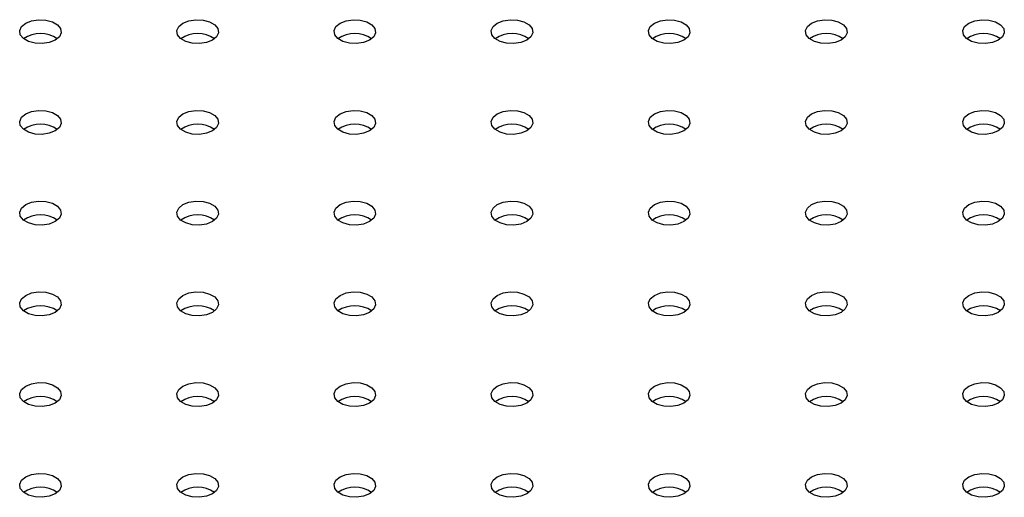
# Model space of a CAD drawing. Units: millimetres. Extents: x 0 to 42, y 0 to 29.8.
# Drawn here: x 35.7 to 36, y 25.1 to 25.2 of the extents above; entities that cross this region are included whole.
import ezdxf

# ---------------------------------------------------------------- set-up
doc = ezdxf.new("R2010")
doc.units = ezdxf.units.MM

msp = doc.modelspace()

# ---------------------------------------------------------------- linework, layer by layer
at = {"color": 7, "linetype": 'Continuous', "lineweight": 25, "flags": 128}
for points in [[(35.74963236073616, 25.22051683490137), (35.75133929185284, 25.22120681265885), (35.75335206696681, 25.22151815631422), (35.75542791569391, 25.22141331322772), (35.75731646004139, 25.22090492902289), (35.75878991368902, 25.22005432233779), (35.75967055638102, 25.21896408889225), (35.75985216961184, 25.21776572692995), (35.75931284814551, 25.21660377658947), (35.75811764211041, 25.21561838623044), (35.75641071099373, 25.21492840847296), (35.75439793587977, 25.21461706481758), (35.75232208715267, 25.21472190790409), (35.75043354280518, 25.21523029210891), (35.74896008915756, 25.21608089879402), (35.74807944646555, 25.21717113223956), (35.74789783323474, 25.21836949420186), (35.74843715470107, 25.21953144454234), (35.74963236073616, 25.22051683490137)], [(35.79488719473211, 25.22051683490137), (35.79659412584879, 25.22120681265884), (35.79860690096275, 25.22151815631421), (35.80068274968985, 25.22141331322771), (35.80257129403734, 25.22090492902289), (35.80404474768496, 25.22005432233778), (35.80492539037697, 25.21896408889225), (35.80510700360778, 25.21776572692994), (35.80456768214145, 25.21660377658946), (35.80337247610635, 25.21561838623043), (35.80166554498967, 25.21492840847296), (35.79965276987572, 25.21461706481758), (35.79757692114862, 25.21472190790408), (35.79568837680112, 25.21523029210891), (35.7942149231535, 25.21608089879401), (35.79333428046149, 25.21717113223955), (35.79315266723068, 25.21836949420185), (35.79369198869701, 25.21953144454233), (35.79488719473211, 25.22051683490137)], [(35.84014202872805, 25.22051683490137), (35.84184895984472, 25.22120681265885), (35.84386173495868, 25.22151815631422), (35.84593758368578, 25.22141331322772), (35.84782612803327, 25.22090492902289), (35.8492995816809, 25.22005432233779), (35.8501802243729, 25.21896408889225), (35.85036183760371, 25.21776572692995), (35.84982251613739, 25.21660377658947), (35.84862731010228, 25.21561838623044), (35.84692037898561, 25.21492840847296), (35.84490760387165, 25.21461706481758), (35.84283175514455, 25.21472190790409), (35.84094321079706, 25.21523029210891), (35.83946975714943, 25.21608089879402), (35.83858911445743, 25.21717113223956), (35.83840750122661, 25.21836949420186), (35.83894682269295, 25.21953144454234), (35.84014202872805, 25.22051683490137)], [(35.88539686272399, 25.22051683490137), (35.88710379384067, 25.22120681265884), (35.88911656895463, 25.22151815631421), (35.89119241768173, 25.22141331322771), (35.89308096202922, 25.22090492902289), (35.89455441567684, 25.22005432233778), (35.89543505836885, 25.21896408889225), (35.89561667159966, 25.21776572692994), (35.89507735013333, 25.21660377658946), (35.89388214409824, 25.21561838623043), (35.89217521298156, 25.21492840847296), (35.89016243786759, 25.21461706481758), (35.88808658914049, 25.21472190790408), (35.88619804479301, 25.21523029210891), (35.88472459114538, 25.21608089879401), (35.88384394845338, 25.21717113223955), (35.88366233522256, 25.21836949420185), (35.88420165668889, 25.21953144454233), (35.88539686272399, 25.22051683490137)], [(35.93065169671992, 25.22051683490137), (35.9323586278366, 25.22120681265885), (35.93437140295055, 25.22151815631422), (35.93644725167766, 25.22141331322772), (35.93833579602515, 25.22090492902289), (35.93980924967278, 25.22005432233779), (35.94068989236477, 25.21896408889225), (35.9408715055956, 25.21776572692995), (35.94033218412926, 25.21660377658947), (35.93913697809416, 25.21561838623043), (35.93743004697749, 25.21492840847296), (35.93541727186353, 25.21461706481758), (35.93334142313643, 25.21472190790409), (35.93145287878894, 25.21523029210891), (35.92997942514131, 25.21608089879402), (35.92909878244931, 25.21717113223955), (35.92891716921849, 25.21836949420186), (35.92945649068483, 25.21953144454234), (35.93065169671992, 25.22051683490137)], [(35.97590653071587, 25.22051683490137), (35.97761346183255, 25.22120681265884), (35.9796262369465, 25.22151815631421), (35.9817020856736, 25.22141331322771), (35.9835906300211, 25.22090492902289), (35.98506408366872, 25.22005432233778), (35.98594472636073, 25.21896408889225), (35.98612633959154, 25.21776572692994), (35.98558701812521, 25.21660377658946), (35.98439181209011, 25.21561838623043), (35.98268488097343, 25.21492840847296), (35.98067210585948, 25.21461706481758), (35.97859625713237, 25.21472190790408), (35.97670771278489, 25.21523029210891), (35.97523425913726, 25.21608089879401), (35.97435361644526, 25.21717113223955), (35.97417200321444, 25.21836949420185), (35.97471132468077, 25.21953144454233), (35.97590653071587, 25.22051683490137)], [(36.0211613647118, 25.22051683490137), (36.02286829582847, 25.22120681265885), (36.02488107094243, 25.22151815631422), (36.02695691966954, 25.22141331322772), (36.02884546401703, 25.22090492902289), (36.03031891766466, 25.22005432233779), (36.03119956035665, 25.21896408889225), (36.03138117358748, 25.21776572692995), (36.03084185212114, 25.21660377658947), (36.02964664608604, 25.21561838623043), (36.02793971496936, 25.21492840847296), (36.02592693985541, 25.21461706481758), (36.02385109112831, 25.21472190790409), (36.02196254678082, 25.21523029210891), (36.02048909313319, 25.21608089879402), (36.01960845044119, 25.21717113223955), (36.01942683721037, 25.21836949420186), (36.0199661586767, 25.21953144454234), (36.0211613647118, 25.22051683490137)], [(35.74963236073617, 25.19439177532304), (35.75133929185285, 25.19508175308052), (35.75335206696681, 25.19539309673589), (35.75542791569391, 25.19528825364939), (35.7573164600414, 25.19477986944456), (35.75878991368903, 25.19392926275946), (35.75967055638103, 25.19283902931392), (35.75985216961185, 25.19164066735162), (35.75931284814551, 25.19047871701114), (35.75811764211041, 25.1894933266521), (35.75641071099373, 25.18880334889463), (35.75439793587978, 25.18849200523925), (35.75232208715268, 25.18859684832575), (35.75043354280519, 25.18910523253058), (35.74896008915756, 25.18995583921569), (35.74807944646556, 25.19104607266122), (35.74789783323475, 25.19224443462353), (35.74843715470107, 25.19340638496401), (35.74963236073617, 25.19439177532304)], [(35.79488719473211, 25.19439177532304), (35.79659412584878, 25.19508175308052), (35.79860690096275, 25.19539309673589), (35.80068274968984, 25.19528825364939), (35.80257129403734, 25.19477986944456), (35.80404474768496, 25.19392926275946), (35.80492539037697, 25.19283902931392), (35.80510700360778, 25.19164066735162), (35.80456768214145, 25.19047871701115), (35.80337247610635, 25.18949332665211), (35.80166554498967, 25.18880334889463), (35.79965276987571, 25.18849200523926), (35.79757692114861, 25.18859684832576), (35.79568837680112, 25.18910523253059), (35.7942149231535, 25.1899558392157), (35.79333428046149, 25.19104607266123), (35.79315266723068, 25.19224443462353), (35.79369198869701, 25.19340638496401), (35.79488719473211, 25.19439177532304)], [(35.84014202872805, 25.19439177532304), (35.84184895984473, 25.19508175308052), (35.84386173495869, 25.19539309673589), (35.84593758368579, 25.19528825364939), (35.84782612803328, 25.19477986944456), (35.8492995816809, 25.19392926275946), (35.85018022437291, 25.19283902931392), (35.85036183760372, 25.19164066735162), (35.84982251613739, 25.19047871701114), (35.84862731010229, 25.1894933266521), (35.84692037898562, 25.18880334889463), (35.84490760387165, 25.18849200523925), (35.84283175514456, 25.18859684832575), (35.84094321079706, 25.18910523253058), (35.83946975714944, 25.18995583921569), (35.83858911445743, 25.19104607266122), (35.83840750122662, 25.19224443462353), (35.83894682269295, 25.19340638496401), (35.84014202872805, 25.19439177532304)], [(35.88539686272399, 25.19439177532304), (35.88710379384066, 25.19508175308052), (35.88911656895461, 25.19539309673589), (35.89119241768172, 25.19528825364939), (35.89308096202921, 25.19477986944456), (35.89455441567684, 25.19392926275946), (35.89543505836884, 25.19283902931392), (35.89561667159965, 25.19164066735162), (35.89507735013333, 25.19047871701114), (35.89388214409822, 25.18949332665211), (35.89217521298155, 25.18880334889463), (35.89016243786759, 25.18849200523926), (35.88808658914049, 25.18859684832576), (35.886198044793, 25.18910523253059), (35.88472459114536, 25.1899558392157), (35.88384394845337, 25.19104607266123), (35.88366233522255, 25.19224443462353), (35.88420165668889, 25.19340638496401), (35.88539686272399, 25.19439177532304)], [(35.93065169671993, 25.19439177532304), (35.93235862783661, 25.19508175308052), (35.93437140295057, 25.19539309673589), (35.93644725167767, 25.19528825364939), (35.93833579602516, 25.19477986944456), (35.93980924967278, 25.19392926275946), (35.94068989236479, 25.19283902931392), (35.9408715055956, 25.19164066735162), (35.94033218412927, 25.19047871701114), (35.93913697809417, 25.1894933266521), (35.93743004697749, 25.18880334889463), (35.93541727186354, 25.18849200523925), (35.93334142313643, 25.18859684832575), (35.93145287878895, 25.18910523253058), (35.92997942514132, 25.18995583921569), (35.92909878244932, 25.19104607266122), (35.9289171692185, 25.19224443462353), (35.92945649068483, 25.19340638496401), (35.93065169671993, 25.19439177532304)], [(35.97590653071586, 25.19439177532304), (35.97761346183253, 25.19508175308052), (35.97962623694649, 25.19539309673589), (35.9817020856736, 25.19528825364939), (35.98359063002109, 25.19477986944456), (35.98506408366872, 25.19392926275946), (35.98594472636072, 25.19283902931392), (35.98612633959154, 25.19164066735162), (35.9855870181252, 25.19047871701114), (35.9843918120901, 25.18949332665211), (35.98268488097342, 25.18880334889463), (35.98067210585947, 25.18849200523926), (35.97859625713237, 25.18859684832576), (35.97670771278488, 25.18910523253059), (35.97523425913725, 25.1899558392157), (35.97435361644525, 25.19104607266123), (35.97417200321443, 25.19224443462353), (35.97471132468076, 25.19340638496401), (35.97590653071586, 25.19439177532304)], [(36.02116136471181, 25.19439177532304), (36.02286829582849, 25.19508175308051), (36.02488107094244, 25.19539309673589), (36.02695691966954, 25.19528825364939), (36.02884546401703, 25.19477986944456), (36.03031891766466, 25.19392926275946), (36.03119956035666, 25.19283902931392), (36.03138117358748, 25.19164066735162), (36.03084185212115, 25.19047871701114), (36.02964664608605, 25.1894933266521), (36.02793971496937, 25.18880334889463), (36.02592693985541, 25.18849200523925), (36.02385109112831, 25.18859684832575), (36.02196254678082, 25.18910523253058), (36.02048909313319, 25.18995583921569), (36.01960845044119, 25.19104607266122), (36.01942683721037, 25.19224443462353), (36.01996615867671, 25.19340638496401), (36.02116136471181, 25.19439177532304)], [(35.74963236073616, 25.16826671574472), (35.75133929185284, 25.16895669350219), (35.75335206696681, 25.16926803715757), (35.75542791569391, 25.16916319407106), (35.75731646004139, 25.16865480986624), (35.75878991368902, 25.16780420318113), (35.75967055638102, 25.1667139697356), (35.75985216961184, 25.16551560777329), (35.75931284814551, 25.16435365743281), (35.75811764211041, 25.16336826707378), (35.75641071099373, 25.16267828931631), (35.75439793587977, 25.16236694566093), (35.75232208715267, 25.16247178874743), (35.75043354280518, 25.16298017295227), (35.74896008915756, 25.16383077963737), (35.74807944646555, 25.1649210130829), (35.74789783323474, 25.16611937504521), (35.74843715470107, 25.16728132538569), (35.74963236073616, 25.16826671574472)], [(35.79488719473211, 25.16826671574471), (35.79659412584879, 25.16895669350219), (35.79860690096275, 25.16926803715756), (35.80068274968985, 25.16916319407106), (35.80257129403734, 25.16865480986623), (35.80404474768496, 25.16780420318113), (35.80492539037697, 25.16671396973559), (35.80510700360778, 25.16551560777329), (35.80456768214145, 25.16435365743281), (35.80337247610635, 25.16336826707378), (35.80166554498967, 25.1626782893163), (35.79965276987572, 25.16236694566092), (35.79757692114862, 25.16247178874743), (35.79568837680112, 25.16298017295226), (35.7942149231535, 25.16383077963737), (35.79333428046149, 25.1649210130829), (35.79315266723068, 25.16611937504521), (35.79369198869701, 25.16728132538568), (35.79488719473211, 25.16826671574471)], [(35.84014202872805, 25.16826671574472), (35.84184895984473, 25.16895669350219), (35.84386173495868, 25.16926803715756), (35.84593758368578, 25.16916319407106), (35.84782612803327, 25.16865480986624), (35.8492995816809, 25.16780420318113), (35.8501802243729, 25.1667139697356), (35.85036183760371, 25.16551560777329), (35.84982251613739, 25.16435365743281), (35.84862731010228, 25.16336826707378), (35.84692037898561, 25.16267828931631), (35.84490760387165, 25.16236694566093), (35.84283175514455, 25.16247178874743), (35.84094321079706, 25.16298017295227), (35.83946975714943, 25.16383077963737), (35.83858911445743, 25.1649210130829), (35.83840750122661, 25.16611937504521), (35.83894682269295, 25.16728132538569), (35.84014202872805, 25.16826671574472)], [(35.88539686272399, 25.16826671574471), (35.88710379384067, 25.16895669350219), (35.88911656895463, 25.16926803715756), (35.89119241768173, 25.16916319407106), (35.89308096202922, 25.16865480986623), (35.89455441567684, 25.16780420318113), (35.89543505836885, 25.16671396973559), (35.89561667159966, 25.16551560777329), (35.89507735013333, 25.16435365743281), (35.89388214409824, 25.16336826707378), (35.89217521298156, 25.1626782893163), (35.89016243786759, 25.16236694566092), (35.88808658914049, 25.16247178874743), (35.88619804479301, 25.16298017295226), (35.88472459114538, 25.16383077963737), (35.88384394845338, 25.1649210130829), (35.88366233522256, 25.1661193750452), (35.88420165668889, 25.16728132538568), (35.88539686272399, 25.16826671574471)], [(35.93065169671992, 25.16826671574472), (35.9323586278366, 25.16895669350219), (35.93437140295056, 25.16926803715756), (35.93644725167766, 25.16916319407106), (35.93833579602515, 25.16865480986624), (35.93980924967278, 25.16780420318113), (35.94068989236477, 25.1667139697356), (35.9408715055956, 25.16551560777329), (35.94033218412926, 25.16435365743281), (35.93913697809416, 25.16336826707378), (35.93743004697749, 25.16267828931631), (35.93541727186353, 25.16236694566093), (35.93334142313643, 25.16247178874743), (35.93145287878894, 25.16298017295227), (35.92997942514131, 25.16383077963737), (35.92909878244931, 25.1649210130829), (35.92891716921849, 25.16611937504521), (35.92945649068483, 25.16728132538569), (35.93065169671992, 25.16826671574472)], [(35.97590653071587, 25.16826671574471), (35.97761346183255, 25.16895669350219), (35.9796262369465, 25.16926803715756), (35.9817020856736, 25.16916319407106), (35.9835906300211, 25.16865480986623), (35.98506408366872, 25.16780420318113), (35.98594472636073, 25.16671396973559), (35.98612633959154, 25.16551560777329), (35.98558701812521, 25.16435365743281), (35.98439181209011, 25.16336826707378), (35.98268488097343, 25.1626782893163), (35.98067210585948, 25.16236694566092), (35.97859625713237, 25.16247178874743), (35.97670771278489, 25.16298017295226), (35.97523425913726, 25.16383077963737), (35.97435361644526, 25.1649210130829), (35.97417200321444, 25.1661193750452), (35.97471132468077, 25.16728132538568), (35.97590653071587, 25.16826671574471)], [(36.0211613647118, 25.16826671574472), (36.02286829582847, 25.16895669350219), (36.02488107094243, 25.16926803715756), (36.02695691966954, 25.16916319407106), (36.02884546401703, 25.16865480986624), (36.03031891766466, 25.16780420318113), (36.03119956035665, 25.1667139697356), (36.03138117358748, 25.16551560777329), (36.03084185212114, 25.16435365743281), (36.02964664608604, 25.16336826707378), (36.02793971496936, 25.16267828931631), (36.02592693985541, 25.16236694566093), (36.02385109112831, 25.16247178874743), (36.02196254678082, 25.16298017295227), (36.02048909313319, 25.16383077963737), (36.01960845044119, 25.1649210130829), (36.01942683721037, 25.16611937504521), (36.0199661586767, 25.16728132538568), (36.0211613647118, 25.16826671574472)], [(35.74963236073617, 25.14214165616639), (35.75133929185285, 25.14283163392386), (35.75335206696681, 25.14314297757923), (35.75542791569391, 25.14303813449273), (35.7573164600414, 25.14252975028791), (35.75878991368903, 25.1416791436028), (35.75967055638103, 25.14058891015727), (35.75985216961185, 25.13939054819496), (35.75931284814551, 25.13822859785449), (35.75811764211041, 25.13724320749545), (35.75641071099373, 25.13655322973798), (35.75439793587978, 25.1362418860826), (35.75232208715268, 25.1363467291691), (35.75043354280519, 25.13685511337393), (35.74896008915756, 25.13770572005904), (35.74807944646556, 25.13879595350457), (35.74789783323475, 25.13999431546687), (35.74843715470107, 25.14115626580735), (35.74963236073617, 25.14214165616639)], [(35.79488719473211, 25.14214165616639), (35.79659412584878, 25.14283163392387), (35.79860690096275, 25.14314297757924), (35.80068274968984, 25.14303813449274), (35.80257129403734, 25.14252975028791), (35.80404474768496, 25.14167914360281), (35.80492539037697, 25.14058891015727), (35.80510700360778, 25.13939054819497), (35.80456768214145, 25.13822859785449), (35.80337247610635, 25.13724320749546), (35.80166554498967, 25.13655322973798), (35.79965276987571, 25.1362418860826), (35.79757692114861, 25.13634672916911), (35.79568837680112, 25.13685511337393), (35.7942149231535, 25.13770572005904), (35.79333428046149, 25.13879595350458), (35.79315266723068, 25.13999431546688), (35.79369198869701, 25.14115626580736), (35.79488719473211, 25.14214165616639)], [(35.84014202872805, 25.14214165616639), (35.84184895984473, 25.14283163392386), (35.84386173495869, 25.14314297757923), (35.84593758368579, 25.14303813449273), (35.84782612803328, 25.14252975028791), (35.8492995816809, 25.1416791436028), (35.85018022437291, 25.14058891015727), (35.85036183760372, 25.13939054819496), (35.84982251613739, 25.13822859785449), (35.84862731010229, 25.13724320749545), (35.84692037898562, 25.13655322973798), (35.84490760387165, 25.1362418860826), (35.84283175514456, 25.1363467291691), (35.84094321079706, 25.13685511337393), (35.83946975714944, 25.13770572005904), (35.83858911445743, 25.13879595350457), (35.83840750122662, 25.13999431546687), (35.83894682269295, 25.14115626580735), (35.84014202872805, 25.14214165616639)], [(35.88539686272399, 25.14214165616639), (35.88710379384066, 25.14283163392387), (35.88911656895461, 25.14314297757924), (35.89119241768172, 25.14303813449274), (35.89308096202921, 25.14252975028791), (35.89455441567684, 25.14167914360281), (35.89543505836884, 25.14058891015727), (35.89561667159965, 25.13939054819497), (35.89507735013333, 25.13822859785449), (35.89388214409822, 25.13724320749546), (35.89217521298155, 25.13655322973798), (35.89016243786759, 25.1362418860826), (35.88808658914049, 25.13634672916911), (35.886198044793, 25.13685511337393), (35.88472459114537, 25.13770572005904), (35.88384394845337, 25.13879595350457), (35.88366233522255, 25.13999431546688), (35.88420165668889, 25.14115626580736), (35.88539686272399, 25.14214165616639)], [(35.93065169671993, 25.14214165616639), (35.93235862783661, 25.14283163392386), (35.93437140295057, 25.14314297757923), (35.93644725167767, 25.14303813449273), (35.93833579602516, 25.14252975028791), (35.93980924967278, 25.1416791436028), (35.94068989236479, 25.14058891015727), (35.9408715055956, 25.13939054819496), (35.94033218412927, 25.13822859785449), (35.93913697809417, 25.13724320749545), (35.93743004697749, 25.13655322973798), (35.93541727186354, 25.1362418860826), (35.93334142313643, 25.1363467291691), (35.93145287878895, 25.13685511337393), (35.92997942514132, 25.13770572005904), (35.92909878244932, 25.13879595350457), (35.9289171692185, 25.13999431546687), (35.92945649068483, 25.14115626580735), (35.93065169671993, 25.14214165616639)], [(35.97590653071586, 25.14214165616639), (35.97761346183253, 25.14283163392387), (35.97962623694649, 25.14314297757924), (35.9817020856736, 25.14303813449274), (35.98359063002109, 25.14252975028791), (35.98506408366872, 25.14167914360281), (35.98594472636072, 25.14058891015727), (35.98612633959154, 25.13939054819497), (35.9855870181252, 25.13822859785449), (35.9843918120901, 25.13724320749545), (35.98268488097342, 25.13655322973798), (35.98067210585947, 25.1362418860826), (35.97859625713237, 25.13634672916911), (35.97670771278488, 25.13685511337393), (35.97523425913725, 25.13770572005904), (35.97435361644525, 25.13879595350457), (35.97417200321443, 25.13999431546688), (35.97471132468076, 25.14115626580736), (35.97590653071586, 25.14214165616639)], [(36.02116136471181, 25.14214165616639), (36.02286829582849, 25.14283163392386), (36.02488107094244, 25.14314297757923), (36.02695691966954, 25.14303813449273), (36.02884546401703, 25.14252975028791), (36.03031891766466, 25.1416791436028), (36.03119956035666, 25.14058891015727), (36.03138117358748, 25.13939054819496), (36.03084185212115, 25.13822859785449), (36.02964664608604, 25.13724320749545), (36.02793971496937, 25.13655322973798), (36.02592693985541, 25.1362418860826), (36.02385109112831, 25.1363467291691), (36.02196254678082, 25.13685511337393), (36.02048909313319, 25.13770572005904), (36.01960845044119, 25.13879595350457), (36.01942683721037, 25.13999431546687), (36.01996615867671, 25.14115626580735), (36.02116136471181, 25.14214165616639)], [(35.74963236073616, 25.11601659658806), (35.75133929185284, 25.11670657434554), (35.75335206696681, 25.11701791800092), (35.75542791569391, 25.11691307491441), (35.75731646004139, 25.11640469070958), (35.75878991368902, 25.11555408402448), (35.75967055638102, 25.11446385057894), (35.75985216961184, 25.11326548861664), (35.75931284814551, 25.11210353827616), (35.75811764211041, 25.11111814791713), (35.75641071099373, 25.11042817015965), (35.75439793587977, 25.11011682650428), (35.75232208715267, 25.11022166959078), (35.75043354280518, 25.11073005379561), (35.74896008915756, 25.11158066048072), (35.74807944646555, 25.11267089392625), (35.74789783323474, 25.11386925588856), (35.74843715470107, 25.11503120622903), (35.74963236073616, 25.11601659658806)], [(35.79488719473211, 25.11601659658806), (35.79659412584879, 25.11670657434553), (35.79860690096275, 25.11701791800091), (35.80068274968985, 25.11691307491441), (35.80257129403734, 25.11640469070958), (35.80404474768496, 25.11555408402448), (35.80492539037697, 25.11446385057894), (35.80510700360778, 25.11326548861664), (35.80456768214145, 25.11210353827616), (35.80337247610635, 25.11111814791712), (35.80166554498967, 25.11042817015965), (35.79965276987572, 25.11011682650427), (35.79757692114862, 25.11022166959077), (35.79568837680112, 25.11073005379561), (35.7942149231535, 25.11158066048071), (35.79333428046149, 25.11267089392624), (35.79315266723068, 25.11386925588855), (35.79369198869701, 25.11503120622903), (35.79488719473211, 25.11601659658806)], [(35.84014202872805, 25.11601659658806), (35.84184895984473, 25.11670657434554), (35.84386173495868, 25.11701791800092), (35.84593758368578, 25.11691307491441), (35.84782612803327, 25.11640469070958), (35.8492995816809, 25.11555408402448), (35.8501802243729, 25.11446385057894), (35.85036183760371, 25.11326548861664), (35.84982251613739, 25.11210353827616), (35.84862731010229, 25.11111814791713), (35.84692037898561, 25.11042817015965), (35.84490760387165, 25.11011682650428), (35.84283175514455, 25.11022166959078), (35.84094321079706, 25.11073005379561), (35.83946975714943, 25.11158066048072), (35.83858911445743, 25.11267089392625), (35.83840750122661, 25.11386925588856), (35.83894682269295, 25.11503120622903), (35.84014202872805, 25.11601659658806)], [(35.88539686272399, 25.11601659658806), (35.88710379384067, 25.11670657434553), (35.88911656895463, 25.11701791800091), (35.89119241768173, 25.11691307491441), (35.89308096202922, 25.11640469070958), (35.89455441567684, 25.11555408402448), (35.89543505836885, 25.11446385057894), (35.89561667159966, 25.11326548861664), (35.89507735013333, 25.11210353827616), (35.89388214409824, 25.11111814791712), (35.89217521298156, 25.11042817015965), (35.89016243786759, 25.11011682650427), (35.88808658914049, 25.11022166959077), (35.88619804479301, 25.11073005379561), (35.88472459114538, 25.11158066048071), (35.88384394845338, 25.11267089392624), (35.88366233522256, 25.11386925588855), (35.88420165668889, 25.11503120622903), (35.88539686272399, 25.11601659658806)], [(35.93065169671992, 25.11601659658806), (35.9323586278366, 25.11670657434554), (35.93437140295056, 25.11701791800092), (35.93644725167766, 25.11691307491441), (35.93833579602515, 25.11640469070958), (35.93980924967278, 25.11555408402448), (35.94068989236478, 25.11446385057894), (35.9408715055956, 25.11326548861664), (35.94033218412926, 25.11210353827616), (35.93913697809416, 25.11111814791713), (35.93743004697749, 25.11042817015965), (35.93541727186353, 25.11011682650428), (35.93334142313643, 25.11022166959078), (35.93145287878894, 25.11073005379561), (35.92997942514131, 25.11158066048072), (35.92909878244931, 25.11267089392625), (35.92891716921849, 25.11386925588856), (35.92945649068483, 25.11503120622903), (35.93065169671992, 25.11601659658806)], [(35.97590653071587, 25.11601659658806), (35.97761346183255, 25.11670657434553), (35.9796262369465, 25.11701791800091), (35.9817020856736, 25.11691307491441), (35.9835906300211, 25.11640469070958), (35.98506408366872, 25.11555408402448), (35.98594472636073, 25.11446385057894), (35.98612633959154, 25.11326548861664), (35.98558701812521, 25.11210353827616), (35.98439181209011, 25.11111814791712), (35.98268488097343, 25.11042817015965), (35.98067210585948, 25.11011682650427), (35.97859625713237, 25.11022166959077), (35.97670771278489, 25.11073005379561), (35.97523425913726, 25.11158066048071), (35.97435361644526, 25.11267089392624), (35.97417200321444, 25.11386925588855), (35.97471132468077, 25.11503120622903), (35.97590653071587, 25.11601659658806)], [(36.0211613647118, 25.11601659658806), (36.02286829582847, 25.11670657434554), (36.02488107094243, 25.11701791800092), (36.02695691966954, 25.11691307491441), (36.02884546401703, 25.11640469070958), (36.03031891766466, 25.11555408402448), (36.03119956035665, 25.11446385057894), (36.03138117358748, 25.11326548861664), (36.03084185212114, 25.11210353827616), (36.02964664608604, 25.11111814791713), (36.02793971496936, 25.11042817015965), (36.02592693985541, 25.11011682650427), (36.02385109112831, 25.11022166959078), (36.02196254678082, 25.11073005379561), (36.02048909313319, 25.11158066048072), (36.01960845044119, 25.11267089392625), (36.01942683721037, 25.11386925588855), (36.0199661586767, 25.11503120622903), (36.0211613647118, 25.11601659658806)], [(35.74963236073617, 25.08989153700973), (35.75133929185285, 25.09058151476721), (35.75335206696681, 25.09089285842258), (35.75542791569391, 25.09078801533608), (35.7573164600414, 25.09027963113125), (35.75878991368903, 25.08942902444615), (35.75967055638103, 25.08833879100061), (35.75985216961185, 25.08714042903831), (35.75931284814551, 25.08597847869783), (35.75811764211041, 25.0849930883388), (35.75641071099373, 25.08430311058132), (35.75439793587978, 25.08399176692594), (35.75232208715268, 25.08409661001245), (35.75043354280519, 25.08460499421728), (35.74896008915756, 25.08545560090239), (35.74807944646556, 25.08654583434792), (35.74789783323475, 25.08774419631022), (35.74843715470107, 25.0889061466507), (35.74963236073617, 25.08989153700973)], [(35.79488719473211, 25.08989153700974), (35.79659412584878, 25.09058151476721), (35.79860690096275, 25.09089285842258), (35.80068274968984, 25.09078801533608), (35.80257129403734, 25.09027963113126), (35.80404474768496, 25.08942902444615), (35.80492539037697, 25.08833879100062), (35.80510700360778, 25.08714042903831), (35.80456768214145, 25.08597847869784), (35.80337247610635, 25.0849930883388), (35.80166554498967, 25.08430311058133), (35.79965276987571, 25.08399176692595), (35.79757692114861, 25.08409661001245), (35.79568837680112, 25.08460499421729), (35.7942149231535, 25.08545560090239), (35.79333428046149, 25.08654583434792), (35.79315266723068, 25.08774419631023), (35.79369198869701, 25.08890614665071), (35.79488719473211, 25.08989153700974)], [(35.84014202872805, 25.08989153700973), (35.84184895984473, 25.09058151476721), (35.84386173495869, 25.09089285842258), (35.84593758368579, 25.09078801533608), (35.84782612803328, 25.09027963113125), (35.8492995816809, 25.08942902444615), (35.85018022437291, 25.08833879100061), (35.85036183760372, 25.08714042903831), (35.84982251613739, 25.08597847869783), (35.84862731010229, 25.0849930883388), (35.84692037898562, 25.08430311058132), (35.84490760387165, 25.08399176692594), (35.84283175514456, 25.08409661001245), (35.84094321079706, 25.08460499421728), (35.83946975714944, 25.08545560090239), (35.83858911445743, 25.08654583434792), (35.83840750122662, 25.08774419631022), (35.83894682269295, 25.0889061466507), (35.84014202872805, 25.08989153700973)], [(35.88539686272399, 25.08989153700974), (35.88710379384066, 25.09058151476721), (35.88911656895462, 25.09089285842258), (35.89119241768172, 25.09078801533608), (35.89308096202921, 25.09027963113126), (35.89455441567684, 25.08942902444615), (35.89543505836884, 25.08833879100062), (35.89561667159965, 25.08714042903831), (35.89507735013333, 25.08597847869784), (35.89388214409822, 25.0849930883388), (35.89217521298155, 25.08430311058133), (35.89016243786759, 25.08399176692595), (35.88808658914049, 25.08409661001245), (35.886198044793, 25.08460499421729), (35.88472459114537, 25.08545560090239), (35.88384394845337, 25.08654583434792), (35.88366233522255, 25.08774419631023), (35.88420165668889, 25.08890614665071), (35.88539686272399, 25.08989153700974)], [(35.93065169671993, 25.08989153700973), (35.93235862783661, 25.09058151476721), (35.93437140295057, 25.09089285842258), (35.93644725167767, 25.09078801533608), (35.93833579602516, 25.09027963113125), (35.93980924967278, 25.08942902444615), (35.94068989236479, 25.08833879100061), (35.9408715055956, 25.08714042903831), (35.94033218412927, 25.08597847869783), (35.93913697809417, 25.0849930883388), (35.93743004697749, 25.08430311058132), (35.93541727186354, 25.08399176692594), (35.93334142313643, 25.08409661001244), (35.93145287878895, 25.08460499421728), (35.92997942514132, 25.08545560090239), (35.92909878244932, 25.08654583434792), (35.9289171692185, 25.08774419631022), (35.92945649068483, 25.0889061466507), (35.93065169671993, 25.08989153700973)], [(35.97590653071586, 25.08989153700974), (35.97761346183253, 25.09058151476721), (35.97962623694649, 25.09089285842258), (35.9817020856736, 25.09078801533608), (35.98359063002109, 25.09027963113126), (35.98506408366872, 25.08942902444615), (35.98594472636072, 25.08833879100062), (35.98612633959154, 25.08714042903831), (35.9855870181252, 25.08597847869784), (35.9843918120901, 25.0849930883388), (35.98268488097342, 25.08430311058133), (35.98067210585947, 25.08399176692595), (35.97859625713237, 25.08409661001245), (35.97670771278488, 25.08460499421729), (35.97523425913725, 25.08545560090239), (35.97435361644525, 25.08654583434792), (35.97417200321443, 25.08774419631023), (35.97471132468076, 25.0889061466507), (35.97590653071586, 25.08989153700974)], [(36.02116136471181, 25.08989153700973), (36.02286829582848, 25.09058151476721), (36.02488107094244, 25.09089285842258), (36.02695691966954, 25.09078801533608), (36.02884546401703, 25.09027963113125), (36.03031891766466, 25.08942902444615), (36.03119956035666, 25.08833879100061), (36.03138117358748, 25.08714042903831), (36.03084185212115, 25.08597847869783), (36.02964664608604, 25.0849930883388), (36.02793971496937, 25.08430311058132), (36.02592693985541, 25.08399176692594), (36.02385109112831, 25.08409661001244), (36.02196254678082, 25.08460499421728), (36.02048909313319, 25.08545560090239), (36.01960845044119, 25.08654583434792), (36.01942683721037, 25.08774419631022), (36.01996615867671, 25.0889061466507), (36.02116136471181, 25.08989153700973)]]:
    msp.add_lwpolyline(points, dxfattribs=at)
at = {"color": 7, "linetype": 'Continuous', "lineweight": 25}
for centre, radius, start, end in [((35.75387500142329, 25.20902958113206), 0.008511723141296196, 55.28598989040444, 124.7140101096349), ((35.79912983541923, 25.20902958113228), 0.00851172314108379, 55.28598988722167, 124.714010112739), ((35.84438466941517, 25.20902958113212), 0.008511723141231315, 55.28598988922908, 124.7140101108102), ((35.88963950341111, 25.209029581132), 0.008511723141344256, 55.285989890822, 124.714010109178), ((35.93489433740704, 25.20902958113222), 0.008511723141142864, 55.28598988765286, 124.7140101123865), ((35.98014917140299, 25.20902958113222), 0.008511723141139696, 55.28598988806426, 124.7140101118571), ((36.02540400539892, 25.20902958113223), 0.008511723141131852, 55.28598988767855, 124.7140101122685), ((35.7538750014233, 25.18290452155416), 0.00851172314089383, 55.28598988453203, 124.714010115468), ((35.79912983541922, 25.18290452155372), 0.008511723141303582, 55.28598989092325, 124.7140101090374), ((35.84438466941517, 25.18290452155385), 0.00851172314117182, 55.28598988821407, 124.7140101117859), ((35.8896395034111, 25.1829045215539), 0.00851172314113273, 55.28598988808996, 124.7140101119101), ((35.93489433740705, 25.18290452155392), 0.008511723141112534, 55.28598988753028, 124.7140101124697), ((35.98014917140299, 25.18290452155382), 0.008511723141216924, 55.28598988945289, 124.7140101105864), ((36.02540400539893, 25.18290452155366), 0.008511723141359069, 55.28598989122133, 124.714010108818), ((35.75387500142329, 25.15677946197549), 0.008511723141212457, 55.28598988886908, 124.7140101111309), ((35.79912983541922, 25.15677946197561), 0.008511723141102896, 55.28598988707803, 124.7140101128434), ((35.84438466941516, 25.15677946197532), 0.008511723141376343, 55.28598989172806, 124.7140101082719), ((35.88963950341111, 25.15677946197559), 0.00851172314112038, 55.28598988791599, 124.714010112084), ((35.93489433740704, 25.15677946197571), 0.008511723141010607, 55.28598988583303, 124.714010114167), ((35.98014917140299, 25.15677946197553), 0.008511723141172909, 55.28598988891738, 124.7140101110826), ((36.02540400539892, 25.15677946197529), 0.008511723141402168, 55.28598989202305, 124.7140101079376), ((35.75387500142329, 25.13065440239717), 0.0085117231412057, 55.28598988918669, 124.714010110774), ((35.79912983541923, 25.13065440239722), 0.008511723141163937, 55.28598988862393, 124.7140101114154), ((35.84438466941518, 25.13065440239732), 0.008511723141064471, 55.28598988711273, 124.7140101129266), ((35.8896395034111, 25.13065440239694), 0.008511723141420818, 55.28598989205183, 124.7140101079088), ((35.93489433740705, 25.13065440239718), 0.008511723141194477, 55.28598988895978, 124.7140101110402), ((35.98014917140299, 25.13065440239715), 0.008511723141225017, 55.28598988938788, 124.7140101106651), ((36.02540400539893, 25.13065440239723), 0.008511723141145995, 55.28598988791907, 124.7140101120809), ((35.75387500142329, 25.10452934281871), 0.008511723141331203, 55.2859898912848, 124.7140101087152), ((35.79912983541923, 25.104529342819), 0.008511723141057085, 55.28598988651527, 124.7140101134454), ((35.84438466941517, 25.10452934281879), 0.008511723141256226, 55.28598988986892, 124.7140101101704), ((35.88963950341111, 25.10452934281878), 0.00851172314126094, 55.28598988990978, 124.7140101100902), ((35.93489433740704, 25.10452934281903), 0.008511723141039772, 55.28598988672547, 124.7140101133411), ((35.98014917140299, 25.1045293428189), 0.008511723141150252, 55.28598988817168, 124.714010111789), ((36.02540400539892, 25.104529342819), 0.008511723141063804, 55.28598988695391, 124.7140101129932), ((35.7538750014233, 25.07840428324076), 0.008511723140979609, 55.28598988563029, 124.7140101144362), ((35.79912983541923, 25.0784042832403), 0.008511723141409137, 55.28598989203668, 124.7140101080027), ((35.84438466941517, 25.07840428324053), 0.008511723141192683, 55.28598988889322, 124.7140101110675), ((35.8896395034111, 25.07840428324059), 0.008511723141135229, 55.28598988751975, 124.7140101124802), ((35.93489433740705, 25.07840428324054), 0.008511723141181001, 55.28598988887807, 124.7140101111613), ((35.98014917140298, 25.07840428324052), 0.008511723141204823, 55.28598988877528, 124.7140101111189), ((36.02540400539893, 25.07840428324063), 0.00851172314109927, 55.28598988770117, 124.7140101122988)]:
    msp.add_arc(centre, radius, start, end, dxfattribs=at)

doc.saveas('drawing.dxf')
